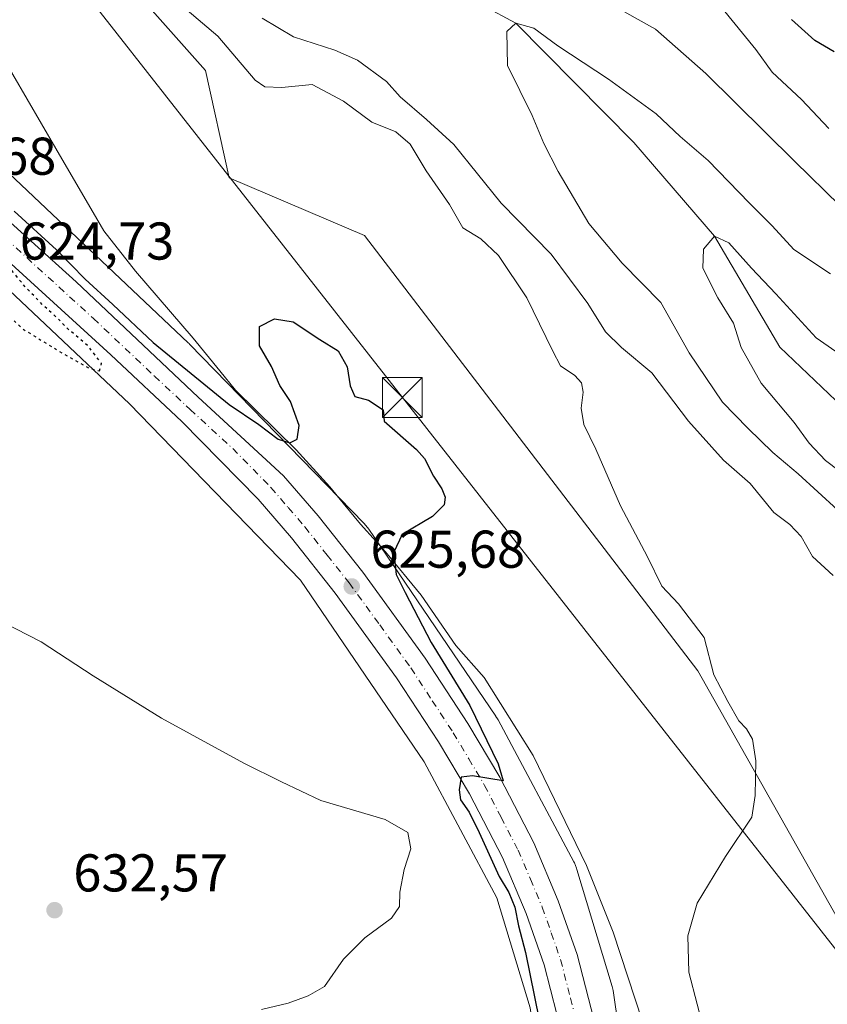
# Model space of a CAD drawing. Units: metres. Extents: x 580133 to 583587, y 4731210 to 4733564.
# Drawn here: x 580523 to 580675, y 4732030 to 4732216 of the extents above; entities that cross this region are included whole.
import ezdxf

# ---------------------------------------------------------------- set-up
doc = ezdxf.new("R2010")
doc.units = ezdxf.units.M
doc.header["$MEASUREMENT"] = 0
doc.linetypes.add('DGN Style 4', pattern=[2.6384748266838614, 1.318413404963828, -0.6592067024819142, 0.001648016756204785, -0.6592067024819142])
doc.linetypes.add('DGN Style 5', pattern=[1.1536117293433497, 0.4944050268614355, -0.6592067024819142])
for name, color, linetype, lineweight in [('Arbolado forestal CxS', 92, 'Continuous', 0), ('Carretera de calzada única Cxs', 7, 'Continuous', 13), ('Carretera de calzada única eje', 7, 'DGN Style 4', 0), ('Corriente natural lineal', 142, 'Continuous', 13), ('Cultivos herbáceos CxS', 92, 'Continuous', 0), ('Curva de nivel maestra', 30, 'Continuous', 30), ('Curva de nivel maestra depresión', 30, 'DGN Style 5', 30), ('Curva de nivel normal', 30, 'Continuous', 0), ('Entidad de ámbito territorial', 7, 'Continuous', 0), ('Entidad de ámbito territorial CxS', 92, 'Continuous', 0), ('Estanque Cxs', 5, 'Continuous', 0), ('Municipio', 91, 'Continuous', 13), ('Municipio CxS', 4, 'Continuous', 0), ('Núcleo urbano CxS', 7, 'Continuous', 0), ('Prado CxS', 92, 'Continuous', 0), ('Punto de cota en terreno', 7, 'Continuous', 0), ('Rótulo de punto de cota en terreno', 7, 'Continuous', 0), ('Tendido', 6, 'Continuous', 0), ('Torre de tendido puntual', 7, 'Continuous', 0)]:
    doc.layers.add(name, color=color, linetype=linetype, lineweight=lineweight)
doc.styles.add('Style-Arial', font='txt')

# ---------------------------------------------------------------- blocks, each defined once
blk = doc.blocks.new('*U6')
at = {"layer": 'Arbolado forestal CxS', "color": 92, "linetype": 'Continuous', "lineweight": 0}
blk.add_polyline3d([(580684.0526000002, 4732033.2125, 615.5169000000024), (580650.3633000003, 4732093.0087, 620.372000000003), (580587.5421000002, 4732175.0811, 622.9489999999934), (580562.0151000004, 4732185.9385, 622.7940999999992), (580557.5210999995, 4732206.174900001, 621.6628999999957), (580527.8037, 4732239.6897, 620.7750999999989)], dxfattribs=at)
blk = doc.blocks.new('*U10')
at = {"layer": 'Núcleo urbano CxS', "color": 7, "linetype": 'Continuous', "lineweight": 0}
for points in [[(580507.5729, 4732198.922499999, 624.1186000000016), (580554.3079000004, 4732154.860900001, 624.3261000000057), (580554.4767000005, 4732154.6965, 624.3362000000052), (580554.5585000003, 4732154.613500001, 624.3408999999956), (580587.4439000003, 4732120.755100001, 625.7084999999934), (580587.7198999999, 4732120.456499999, 625.6904000000068), (580588.0520000001, 4732120.051300001, 625.6640000000043), (580588.3208999997, 4732119.679099999, 625.638300000006), (580612.2581000002, 4732084.466700001, 624.3801999999996), (580612.2940999996, 4732084.4133, 624.3788999999961), (580612.5702999998, 4732083.968699999, 624.3733999999968), (580612.6995999999, 4732083.7371, 624.3739999999962), (580626.9649, 4732057.0165, 623.375), (580627.0827000003, 4732056.786900001, 623.3660999999993), (580627.2987000003, 4732056.309900001, 623.3565999999992), (580627.4830999998, 4732055.8201, 623.3580999999976), (580627.5683000004, 4732055.5549, 623.3654999999999), (580634.2143000001, 4732033.4759, 622.7728000000062), (580634.2814999997, 4732033.239900001, 622.7681000000011), (580634.4006000003, 4732032.7301, 622.7636999999959), (580634.4737, 4732032.302100001, 622.7679000000062), (580639.0191000003, 4732000.5099, 623.4985000000015)], [(580639.6070999998, 4731722.4441, 620.4768999999942), (580636.7342999997, 4731769.799100001, 620.6588999999949), (580635.6335000005, 4731786.553900001, 620.5685999999987), (580632.3749000002, 4731836.137700001, 618.5923000000039), (580632.3699000003, 4731836.219699999, 618.5881999999983), (580629.2698999997, 4731892.261700001, 618.758799999996), (580629.2669000002, 4731892.319300001, 618.7627000000066), (580626.8015000002, 4731943.590100001, 622.7713999999978), (580623.1375000002, 4731998.5441, 625.021900000007), (580618.7200999996, 4732029.4407, 625.5696999999927), (580612.4763000002, 4732050.1819, 626.9875000000029), (580598.7862999998, 4732075.8245, 627.3326999999991), (580575.4808999998, 4732110.1075, 626.159599999999), (580543.2039000001, 4732143.3399, 625.3058000000019), (580496.6475000001, 4732187.233300001, 626.1420999999973), (580493.2960999999, 4732190.285700001, 626.5822000000044), (580493.0484999996, 4732190.5111, 626.6000000000058), (580472.0713000001, 4732209.616699999, 628.6508000000031), (580457.1654000003, 4732223.1527, 627.5081999999966)]]:
    blk.add_polyline3d(points, dxfattribs=at)
blk = doc.blocks.new('*U18')
at = {"layer": 'Cultivos herbáceos CxS', "color": 92, "linetype": 'Continuous', "lineweight": 0}
for points in [[(580639.0191000003, 4732000.5099, 623.4985000000015), (580634.4737, 4732032.302100001, 622.7679000000062), (580634.4006000003, 4732032.7301, 622.7636999999959), (580634.2814999997, 4732033.239900001, 622.7681000000011), (580634.2143000001, 4732033.4759, 622.7728000000062), (580627.5683000004, 4732055.5549, 623.3654999999999), (580627.4830999998, 4732055.8201, 623.3580999999976), (580627.2987000003, 4732056.309900001, 623.3565999999992), (580627.0827000003, 4732056.786900001, 623.3660999999993), (580626.9649, 4732057.0165, 623.375), (580612.6995999999, 4732083.7371, 624.3739999999962), (580612.5702999998, 4732083.968699999, 624.3733999999968), (580612.2940999996, 4732084.4133, 624.3788999999961), (580612.2581000002, 4732084.466700001, 624.3801999999996), (580588.3208999997, 4732119.679099999, 625.638300000006), (580588.0520000001, 4732120.051300001, 625.6640000000043), (580587.7198999999, 4732120.456499999, 625.6904000000068), (580587.4439000003, 4732120.755100001, 625.7084999999934), (580554.5585000003, 4732154.613500001, 624.3408999999956), (580554.4767000005, 4732154.6965, 624.3362000000052), (580554.3079000004, 4732154.860900001, 624.3261000000057), (580507.5729, 4732198.922499999, 624.1186000000016)], [(580527.8037, 4732239.6897, 620.7750999999989), (580557.5210999995, 4732206.174900001, 621.6628999999957), (580562.0151000004, 4732185.9385, 622.7940999999992), (580587.5421000002, 4732175.0811, 622.9489999999934), (580650.3633000003, 4732093.0087, 620.372000000003), (580684.0526000002, 4732033.2125, 615.5169000000024)]]:
    blk.add_polyline3d(points, dxfattribs=at)
blk = doc.blocks.new('5PATER')
at = {"layer": 'Prado CxS', "linetype": 'Continuous', "lineweight": 0}
h = blk.add_hatch(color=51, dxfattribs=at)
edge = h.paths.add_edge_path()
edge.add_ellipse((0, 0), major_axis=(-0.1095731443231308, -0.1110710700762829), ratio=0.9994222409660322, start_angle=0, end_angle=360)
blk = doc.blocks.new('*U21')
at = {"layer": 'Carretera de calzada única Cxs', "color": 7, "linetype": 'Continuous', "lineweight": 13}
for points in [[(580633.8300999999, 4731896.640100001, 618.5800000000017), (580630.3701, 4731960.840100001, 621.9548000000068), (580629.1001000004, 4731986.2601, 622.9406000000017), (580627.1001000004, 4732010.470100001, 623.4470000000001), (580626.6201, 4732014.420100001, 623.636799999993), (580624.9401000004, 4732023.610099999, 623.7790999999997), (580621.3701, 4732037.600099999, 624.5130999999965), (580617.9600999998, 4732047.270099999, 626.6742999999988), (580613.5100999996, 4732057.8201, 627.1542999999947), (580607.3201000001, 4732069.8201, 626.7946999999986), (580601.4801000003, 4732079.590100001, 625.8776000000071), (580593.5800999999, 4732091.690099999, 626.0200000000041), (580582.0100999996, 4732107.640100001, 625.8947000000044), (580573.7600999996, 4732118.0601, 625.8892000000051), (580567.4801000003, 4732125.380100001, 625.829899999997), (580553.0800999999, 4732140.0101, 625.6123999999982), (580539.6901000004, 4732152.550100001, 625.5228999999963), (580506.5000999998, 4732182.840100001, 625.6837999999989), (580501.9700999996, 4732186.960100001, 625.9676999999938), (580500.6919999998, 4732188.118600001, 626.5053999999947), (580499.4101, 4732189.280200001, 627.0605000000069), (580480.0301000001, 4732206.840100001, 631.6875), (580461.4600999998, 4732224.520099999, 627.7917000000016)], [(580466.7600999996, 4732227.9001, 630.6270999999979), (580483.8701, 4732212.3301, 626.2770000000019), (580501.9401000004, 4732195.7601, 625.5696999999927), (580507.6401000004, 4732189.360099999, 625.4005999999936), (580533.1700999998, 4732166.340100001, 625.1901000000071), (580556.1700999998, 4732144.5701, 625.3699000000051), (580572.2801000001, 4732129.790100001, 625.7880000000005), (580578.7801000001, 4732122.210100001, 625.9499000000069), (580587.1901000004, 4732111.5801, 625.9413000000059), (580598.9401000004, 4732095.4001, 626.2798999999941), (580607.0100999996, 4732083.040100001, 625.577099999995), (580613.0100999996, 4732072.9801, 624.9958000000044), (580619.4101, 4732060.590100001, 624.6554999999935), (580624.0500999996, 4732049.630100001, 624.355899999995), (580627.6001000004, 4732039.5001, 623.9921000000032), (580631.2988999998, 4732025.126700001, 623.4910999999993), (580631.4000000004, 4732024.5701, 623.4694000000018), (580632.0800999999, 4732020.8201, 623.3451999999961), (580633.0701000001, 4732015.4001, 623.2231000000029), (580635.6001000004, 4731986.6801, 623.692200000005), (580636.8901000004, 4731961.1801, 621.5044000000053), (580640.3300999999, 4731896.9901, 617.7289000000019)]]:
    blk.add_polyline3d(points, dxfattribs=at)
blk = doc.blocks.new('5TTEND')
at = {"layer": 'Estanque Cxs', "color": 7, "linetype": 'Continuous', "lineweight": 0}
for p, q in [((-0.375, 0.3754), (0.375, -0.3746)), ((0.3720000000000001, 0.3784000000000001), (-0.3720000000000001, -0.3776))]:
    blk.add_line(p, q, dxfattribs=at)
at = {"layer": 'Estanque Cxs', "color": 7, "linetype": 'Continuous', "lineweight": 0, "flags": 128}
blk.add_lwpolyline([(-0.375, -0.3746), (0.375, -0.3746), (0.375, 0.3754), (-0.375, 0.3754), (-0.3720000000000001, -0.3776)], dxfattribs=at)

msp = doc.modelspace()

# ---------------------------------------------------------------- linework, layer by layer
at = {"layer": 'Arbolado forestal CxS', "color": 92, "linetype": 'Continuous', "lineweight": 0}
msp.add_polyline3d([(580527.8037, 4732239.6897, 620.7750999999989), (580557.5210999995, 4732206.174900001, 621.6628999999957), (580562.0151000004, 4732185.9385, 622.7940999999992), (580587.5421000002, 4732175.0811, 622.9489999999934), (580650.3633000003, 4732093.0087, 620.372000000003), (580684.0526000002, 4732033.2125, 615.5169000000024)], dxfattribs=at)
at = {"layer": 'Carretera de calzada única Cxs', "color": 7, "linetype": 'Continuous', "lineweight": 13}
for points in [[(580501.9401000004, 4732195.7601, 625.5696999999927), (580507.6401000004, 4732189.360099999, 625.4005999999936), (580533.1700999998, 4732166.340100001, 625.1901000000071), (580556.1700999998, 4732144.5701, 625.3699000000051), (580572.2801000001, 4732129.790100001, 625.7880000000005), (580578.7801000001, 4732122.210100001, 625.9499000000069), (580587.1901000004, 4732111.5801, 625.9413000000059), (580598.9401000004, 4732095.4001, 626.2798999999941), (580607.0100999996, 4732083.040100001, 625.577099999995), (580613.0100999996, 4732072.9801, 624.9958000000044), (580619.4101, 4732060.590100001, 624.6554999999935), (580624.0500999996, 4732049.630100001, 624.355899999995), (580627.6001000004, 4732039.5001, 623.9921000000032), (580631.2988999998, 4732025.126700001, 623.4910999999993), (580631.3998999996, 4732024.5701, 623.4694000000018)], [(580643.4401000004, 4731728.7601, 618.017399999997), (580641.4200999998, 4731770.220100001, 617.7630999999965), (580638.6201, 4731820.300100001, 617.129700000005), (580635.8701, 4731868.600099999, 617.2877000000008), (580633.8300999999, 4731896.640100001, 618.5800000000017), (580630.3701, 4731960.840100001, 621.9548000000068), (580629.1001000004, 4731986.2601, 622.9406000000017), (580627.1001000004, 4732010.470100001, 623.4470000000001), (580626.6201, 4732014.420100001, 623.636799999993), (580624.9401000004, 4732023.610099999, 623.7790999999997), (580621.3701, 4732037.600099999, 624.5130999999965), (580617.9600999998, 4732047.270099999, 626.6742999999988), (580613.5100999996, 4732057.8201, 627.1542999999947), (580607.3201000001, 4732069.8201, 626.7946999999986), (580601.4801000003, 4732079.590100001, 625.8776000000071), (580593.5800999999, 4732091.690099999, 626.0200000000041), (580582.0100999996, 4732107.640100001, 625.8947000000044), (580573.7600999996, 4732118.0601, 625.8892000000051), (580567.4801000003, 4732125.380100001, 625.829899999997), (580553.0800999999, 4732140.0101, 625.6123999999982), (580539.6901000004, 4732152.550100001, 625.5228999999963), (580506.5000999998, 4732182.840100001, 625.6837999999989), (580501.9700999996, 4732186.960100001, 625.9676999999938)]]:
    msp.add_polyline3d(points, dxfattribs=at)
at = {"layer": 'Carretera de calzada única eje', "color": 7, "linetype": 'DGN Style 4', "lineweight": 0}
msp.add_polyline3d([(580519.8201000001, 4732174.590100001, 625.5592000000033), (580536.4200999998, 4732159.4301, 625.4961999999941), (580547.9401000004, 4732148.5601, 625.5672999999952), (580554.6401000004, 4732142.290100001, 625.6094000000012), (580562.6700999998, 4732134.9001, 625.7121000000043), (580569.8701, 4732127.5801, 625.8481000000029), (580573.1401000004, 4732123.790100001, 625.8564999999944), (580576.2801000001, 4732120.130100001, 625.8926000000065), (580580.4801000003, 4732114.8201, 625.8625000000029), (580584.6001000004, 4732109.600099999, 625.8687000000064), (580590.3901000004, 4732101.640100001, 625.7636000000057), (580596.2600999996, 4732093.550100001, 626.0700999999972), (580600.3000999996, 4732087.360099999, 627.1735999999946), (580604.2500999998, 4732081.3201, 625.4753000000055), (580607.1601, 4732076.4301, 625.3695000000008), (580610.1601, 4732071.4001, 625.4664000000049), (580613.2600999996, 4732065.4001, 625.1316999999982), (580616.4600999998, 4732059.190099999, 625.2945999999939), (580618.7801000001, 4732053.720100001, 625.1554000000033), (580621.0100999996, 4732048.440099999, 625.0865999999951), (580622.7100999998, 4732043.610099999, 624.1438999999956), (580624.4801000003, 4732038.550100001, 623.952900000004), (580626.3501000004, 4732031.3101, 623.7301000000007), (580628.1401000004, 4732024.3101, 623.4063000000025)], dxfattribs=at)
at = {"layer": 'Corriente natural lineal', "color": 142, "linetype": 'Continuous', "lineweight": 13}
msp.add_polyline3d([(580603.8745999997, 4732221.7227, 613.1677000000054), (580616.0499999998, 4732215.09, 610.798299999995), (580638.2704999996, 4732192.6185, 607.5501999999979), (580653.5099999999, 4732174.939999999, 604.8877999999969), (580665.7872000001, 4732153.9893, 602.5233000000007), (580676.3706, 4732143.9351, 602.1291000000056)], dxfattribs=at)
at = {"layer": 'Cultivos herbáceos CxS', "color": 92, "linetype": 'Continuous', "lineweight": 0}
for points in [[(580527.8037, 4732239.6897, 620.7750999999989), (580557.5210999995, 4732206.174900001, 621.6628999999957), (580562.0151000004, 4732185.9385, 622.7940999999992), (580587.5421000002, 4732175.0811, 622.9489999999934), (580650.3633000003, 4732093.0087, 620.372000000003), (580684.0526000002, 4732033.2125, 615.5169000000024)], [(580507.5729, 4732198.922499999, 624.1186000000016), (580554.3079000004, 4732154.860900001, 624.3261000000057), (580554.4767000005, 4732154.6965, 624.3362000000052), (580554.5585000003, 4732154.613500001, 624.3408999999956), (580587.4439000003, 4732120.755100001, 625.7084999999934), (580587.7198999999, 4732120.456499999, 625.6904000000068), (580588.0520000001, 4732120.051300001, 625.6640000000043), (580588.3208999997, 4732119.679099999, 625.638300000006), (580612.2581000002, 4732084.466700001, 624.3801999999996), (580612.2940999996, 4732084.4133, 624.3788999999961), (580612.5702999998, 4732083.968699999, 624.3733999999968), (580612.6995999999, 4732083.7371, 624.3739999999962), (580626.9649, 4732057.0165, 623.375), (580627.0827000003, 4732056.786900001, 623.3660999999993), (580627.2987000003, 4732056.309900001, 623.3565999999992), (580627.4830999998, 4732055.8201, 623.3580999999976), (580627.5683000004, 4732055.5549, 623.3654999999999), (580634.2143000001, 4732033.4759, 622.7728000000062), (580634.2814999997, 4732033.239900001, 622.7681000000011), (580634.4006000003, 4732032.7301, 622.7636999999959), (580634.4737, 4732032.302100001, 622.7679000000062), (580639.0191000003, 4732000.5099, 623.4985000000015)], [(580440.8267000001, 4732033.334100001, 637.9330000000045), (580454.6054999996, 4732035.1119, 636.6628000000055), (580456.1897, 4732038.830700001, 636.4355999999971), (580459.3967000004, 4732046.358899999, 636.0274000000063), (580459.6359000001, 4732046.9209, 635.9919999999984), (580460.4448999995, 4732048.819900001, 635.9015999999974), (580490.9937000005, 4732045.575300001, 634.1045000000013), (580494.5959000001, 4732050.282099999, 634.068499999994), (580501.2572999997, 4732144.833900001, 626.7402000000002), (580493.2960999999, 4732190.285700001, 626.5822000000044), (580496.6475000001, 4732187.233300001, 626.1420999999973), (580543.2039000001, 4732143.3399, 625.3058000000019), (580575.4808999998, 4732110.1075, 626.159599999999), (580598.7862999998, 4732075.8245, 627.3326999999991), (580612.4763000002, 4732050.1819, 626.9875000000029), (580618.7200999996, 4732029.4407, 625.5696999999927), (580623.1375000002, 4731998.5441, 625.021900000007), (580626.8015000002, 4731943.590100001, 622.7713999999978), (580629.2669000002, 4731892.319300001, 618.7627000000066)], [(580493.2960999999, 4732190.285700001, 626.5822000000044), (580496.6475000001, 4732187.233300001, 626.1420999999973), (580543.2039000001, 4732143.3399, 625.3058000000019), (580575.4808999998, 4732110.1075, 626.159599999999), (580598.7862999998, 4732075.8245, 627.3326999999991), (580612.4763000002, 4732050.1819, 626.9875000000029), (580618.7200999996, 4732029.4407, 625.5696999999927), (580623.1375000002, 4731998.5441, 625.021900000007), (580626.8015000002, 4731943.590100001, 622.7713999999978), (580629.2669000002, 4731892.319300001, 618.7627000000066), (580629.2698999997, 4731892.261700001, 618.758799999996), (580632.3699000003, 4731836.219699999, 618.5881999999983), (580632.3749000002, 4731836.137700001, 618.5923000000039), (580635.6335000005, 4731786.553900001, 620.5685999999987)]]:
    msp.add_polyline3d(points, dxfattribs=at)
at = {"layer": 'Curva de nivel maestra', "color": 30, "linetype": 'Continuous', "lineweight": 30, "elevation": 625, "flags": 128}
for points in [[(580676.0300000003, 4732209.710100001), (580672.3700000001, 4732211.860099999), (580668.0099999999, 4732215.8201)], [(580521.4800000004, 4732179.670100001), (580529.4400000004, 4732172.4001), (580534.8799999999, 4732166.8101), (580540.0800000001, 4732162.040100001), (580547.6799999997, 4732154.880100001), (580562.0099999999, 4732143.220100001), (580567.5899999999, 4732139.470100001), (580571.25, 4732136.6801), (580573.4199999999, 4732135.970100001), (580574.7999999998, 4732136.700099999), (580575.2300000004, 4732139.2301), (580573.5700000003, 4732143.800100001), (580571.5899999999, 4732146.770099999), (580570.0099999999, 4732150.390100001), (580567.75, 4732154.2401), (580567.7100000001, 4732157.9001), (580570.5499999998, 4732159.360099999), (580574.0800000001, 4732158.8201), (580579.1100000005, 4732155.450099999), (580582.5599999996, 4732153.340100001), (580584.2800000003, 4732150.3101), (580584.8200000003, 4732146.7601), (580585.7100000001, 4732144.720100001), (580588.29, 4732144.0001), (580591.0499999998, 4732142.1801), (580591.2000000002, 4732140.0801), (580597.2999999998, 4732134.720100001), (580598.8200000003, 4732133.030099999), (580600.5, 4732129.710100001), (580602.0999999996, 4732127.3201), (580602.7199999997, 4732125.7301), (580602.5499999998, 4732124.3201), (580600.3600000005, 4732122.120100001), (580594.6399999997, 4732118.670100001), (580593.0499999998, 4732115.340100001), (580593.4800000004, 4732111.1601), (580595.1600000003, 4732107.7401), (580600.1100000005, 4732098.3201), (580607.3600000005, 4732086.470100001), (580612.7000000002, 4732075.470100001), (580613.6299999999, 4732072.2301), (580607.8499999996, 4732073.1801), (580605.7400000002, 4732072.970100001), (580605.3799999999, 4732070.5601), (580605.6299999999, 4732068.690099999), (580607.2300000004, 4732066.370100001), (580609.0999999996, 4732062.530099999), (580612.8799999999, 4732054.2401), (580614.7100000001, 4732051.1801), (580615.8799999999, 4732048.420100001), (580616.5199999996, 4732044.920100001), (580617.8700000001, 4732039.9001), (580622.9600000001, 4732014.800100001)]]:
    msp.add_lwpolyline(points, dxfattribs=at)
at = {"layer": 'Curva de nivel maestra depresión', "color": 30, "linetype": 'DGN Style 5', "lineweight": 30, "elevation": 625, "flags": 128}
msp.add_lwpolyline([(580537.5800000001, 4732149.530099999), (580537.9500000002, 4732150.9301), (580535.3300000001, 4732154.350099999), (580531.5899999999, 4732157.450099999), (580529.8099999996, 4732159.3301), (580527, 4732161.860099999), (580523.7999999998, 4732165.1601), (580519.3600000005, 4732170.440099999), (580514.1900000004, 4732174.040100001), (580511.7400000002, 4732175.110099999), (580510.4199999999, 4732174.290100001), (580509.8799999999, 4732172.620100001), (580510.7699999996, 4732170.300100001), (580515.3300000001, 4732164.860099999), (580523.0800000001, 4732157.470100001), (580529.7400000002, 4732153.4001), (580535.5300000003, 4732150.0801), (580537.5800000001, 4732149.530099999)], dxfattribs=at)
at = {"layer": 'Curva de nivel normal', "color": 30, "linetype": 'Continuous', "lineweight": 0, "flags": 128}
for points, elevation in [([(580554.0700000003, 4732217.5801), (580559.9000000004, 4732212.620100001), (580566.9000000004, 4732204.380100001), (580568.7199999997, 4732203.110099999), (580571.9199999999, 4732202.970100001), (580577.6399999997, 4732203.5601), (580583.54, 4732200.4101), (580588.8700000001, 4732196.4101), (580593.4199999999, 4732194.620100001), (580596.0999999996, 4732192.3101), (580599.1600000003, 4732187.2601), (580603.5099999999, 4732180.890100001), (580606.04, 4732176.4901), (580609.4199999999, 4732174.4301), (580612.7800000003, 4732171.290100001), (580618.1200000001, 4732163.3301), (580620.5099999999, 4732158.390100001), (580623.04, 4732153.2401), (580624.4699999997, 4732150.470100001), (580627.1699999999, 4732148.6601), (580628.4199999999, 4732147.290100001), (580628.7599999999, 4732145.540100001), (580628.3300000001, 4732142.520099999), (580628.8499999996, 4732139.460100001), (580631.1299999999, 4732134.8101), (580635.75, 4732124.100099999), (580640.8799999999, 4732114.5101), (580643.5800000001, 4732108.9301), (580646.7000000002, 4732105.600099999), (580651.5099999999, 4732099.3101), (580653.3600000005, 4732092.2401), (580656.0199999996, 4732087.2401), (580658.04, 4732083.550100001), (580659.5, 4732082.0601), (580660.6200000001, 4732080.140100001), (580661.2999999998, 4732076.0001), (580661.1200000001, 4732069.5001), (580660.54, 4732065.4101), (580655.5599999996, 4732057.970100001), (580650.2400000002, 4732049.200099999), (580648.4800000004, 4732043.050100001), (580648.6600000003, 4732036.200099999), (580651.7800000003, 4732024.100099999)], 620), ([(580633.7100000001, 4732218.840100001), (580642.3899999997, 4732213.950099999), (580651.8799999999, 4732205.600099999), (580668.5499999998, 4732189.0801), (580677.2000000002, 4732180.6501)], 615), ([(580675.0199999996, 4732195.2301), (580669.8600000005, 4732200.7301), (580664.3600000005, 4732205.890100001), (580661.2699999996, 4732210.140100001), (580654.8799999999, 4732218.0001)], 620), ([(580675.8300000001, 4732110.9801), (580671.9600000001, 4732114.5601), (580669.8200000003, 4732118.300100001), (580667.6900000004, 4732120.5701), (580664.6600000003, 4732122.880100001), (580660.2100000001, 4732128.340100001), (580655.1799999997, 4732132.720100001), (580648.5899999999, 4732140.050100001), (580641.6600000003, 4732149.200099999), (580635.9600000001, 4732153.940099999), (580632.9100000003, 4732156.880100001), (580629.6200000001, 4732162.2601), (580622.7000000002, 4732171.5701), (580613.2800000003, 4732181.1501), (580604.3399999999, 4732192.200099999), (580599.1900000004, 4732196.9101), (580594.2400000002, 4732201.190099999), (580591.6799999997, 4732204.0801), (580586.2000000002, 4732208.100099999), (580581.9199999999, 4732210.040100001), (580574.1399999997, 4732212.540100001), (580568.2599999999, 4732216.0601)], 615), ([(580675.3200000003, 4732167.860099999), (580668.4199999999, 4732172.460100001), (580664.3600000005, 4732176.9001), (580660.0300000003, 4732181.2601), (580652.2800000003, 4732189.2301), (580647.0300000003, 4732193.7501), (580642.4600000001, 4732197.9901), (580633.5, 4732204.540100001), (580623.9600000001, 4732210.8301), (580619.4600000001, 4732214.1501), (580616.0499999998, 4732215.090100001), (580614.3499999996, 4732213.520099999), (580614.4800000004, 4732207.120100001), (580619.1399999997, 4732197.690099999), (580621.3200000003, 4732192.440099999), (580624.0099999999, 4732187.110099999), (580629.8300000001, 4732177.350099999), (580636.0700000003, 4732169.850099999), (580643.3499999996, 4732162.470100001), (580648.7199999997, 4732152.920100001), (580654.9699999997, 4732143.620100001), (580659.7599999999, 4732138.7501), (580664.4800000004, 4732134.140100001), (580669.2800000003, 4732130.1601), (580676.6600000003, 4732123.350099999)], 610), ([(580679.2999999998, 4732128.960100001), (580674.4199999999, 4732132.640100001), (580671.2999999998, 4732135.920100001), (580668.4900000002, 4732139.8301), (580662.3099999996, 4732147.2301), (580658.54, 4732153.950099999), (580657.0499999998, 4732158.530099999), (580654.0999999996, 4732163.3101), (580651.3099999996, 4732168.920100001), (580651.4400000004, 4732172.4901), (580653.5099999999, 4732174.940099999), (580656.1600000003, 4732173.720100001), (580660.4400000004, 4732168.920100001), (580665.04, 4732164.0601), (580672.6200000001, 4732155.7601), (580682.3099999996, 4732149.0601)], 605), ([(580568.0999999996, 4732029.120100001), (580573.1399999997, 4732030.3201), (580576.8899999997, 4732031.700099999), (580579.9600000001, 4732033.4901), (580583.5300000003, 4732038.6601), (580587.5999999996, 4732042.640100001), (580592.6100000005, 4732046.350099999), (580594.0999999996, 4732048.5701), (580594.1500000004, 4732051.2501), (580594.9800000004, 4732055.520099999), (580596.2199999997, 4732059.440099999), (580595.6600000003, 4732062.540100001), (580591.4400000004, 4732064.9901), (580579.3099999996, 4732068.530099999), (580571.8600000005, 4732072.0701), (580564.7800000003, 4732075.5601), (580549.2599999999, 4732084.050100001), (580536.3499999996, 4732092.0701), (580526.5999999996, 4732098.460100001), (580514.6600000003, 4732104.540100001)], 630)]:
    msp.add_lwpolyline(points, dxfattribs=dict(at, elevation=elevation))
at = {"layer": 'Entidad de ámbito territorial', "color": 7, "linetype": 'Continuous', "lineweight": 0, "flags": 128}
msp.add_lwpolyline([(580512.1420000019, 4732221.474999999), (580518.4550000003, 4732210.091000002), (580529.3200000017, 4732191.501999998), (580538.4119999997, 4732175.943999999), (580544.3590000012, 4732168.364000003), (580555.2460000003, 4732155.737000002), (580560.2609999998, 4732149.54), (580563.2189999995, 4732145.885000002), (580574.6210000009, 4732134.655999999), (580580.9530000007, 4732127.713), (580583.5060000018, 4732124.612000001), (580586.7750000008, 4732120.641000003), (580589.7250000013, 4732117.382), (580591.460000002, 4732115.465000001), (580598.168, 4732107.255000001), (580604.7420000009, 4732097.776000002), (580610.0600000009, 4732091.715000002), (580619.2850000015, 4732077.047000002), (580629.3760000023, 4732056.295000001), (580634.4120000007, 4732043.761000001), (580639.939000002, 4732026.915999998)], dxfattribs=at)
at = {"layer": 'Entidad de ámbito territorial CxS', "color": 92, "linetype": 'Continuous', "lineweight": 0, "flags": 128}
msp.add_lwpolyline([(580639.9389999993, 4732026.915999999), (580634.4120000001, 4732043.761), (580629.3759999995, 4732056.295), (580619.285000001, 4732077.047000002), (580610.0600000003, 4732091.715000001), (580604.7420000003, 4732097.776000001), (580598.1679999994, 4732107.255), (580591.4599999991, 4732115.465), (580589.7249999986, 4732117.381999999), (580586.7750000004, 4732120.641000002), (580583.5059999991, 4732124.612000001), (580580.9530000001, 4732127.712999999), (580574.6210000003, 4732134.655999999), (580563.2189999989, 4732145.885000001), (580560.2609999992, 4732149.539999999), (580555.2459999997, 4732155.737000001), (580544.3590000008, 4732168.364000001), (580538.4119999993, 4732175.944), (580529.3200000012, 4732191.501999999), (580518.4549999997, 4732210.091000001), (580512.1419999991, 4732221.475000001)], dxfattribs=at)
at = {"layer": 'Municipio', "color": 91, "linetype": 'Continuous', "lineweight": 13, "flags": 128}
msp.add_lwpolyline([(580512.1420000019, 4732221.474999999), (580518.4550000003, 4732210.091000002), (580529.3200000017, 4732191.501999998), (580538.4119999997, 4732175.943999999), (580544.3590000012, 4732168.364000003), (580555.2460000003, 4732155.737000002), (580560.2609999998, 4732149.54), (580563.2189999995, 4732145.885000002), (580574.6210000009, 4732134.655999999), (580580.9530000007, 4732127.713), (580583.5060000018, 4732124.612000001), (580586.7750000008, 4732120.641000003), (580589.7250000013, 4732117.382), (580591.460000002, 4732115.465000001), (580598.168, 4732107.255000001), (580604.7420000009, 4732097.776000002), (580610.0600000009, 4732091.715000002), (580619.2850000015, 4732077.047000002), (580629.3760000023, 4732056.295000001), (580634.4120000007, 4732043.761000001), (580639.939000002, 4732026.915999998)], dxfattribs=at)
msp.add_lwpolyline([(580512.1420000019, 4732221.474999999), (580518.4550000003, 4732210.091000002), (580529.3200000017, 4732191.501999998), (580538.4119999997, 4732175.943999999), (580544.3590000012, 4732168.364000003), (580555.2460000003, 4732155.737000002), (580560.2609999998, 4732149.54), (580563.2189999995, 4732145.885000002), (580574.6210000009, 4732134.655999999), (580580.9530000007, 4732127.713), (580583.5060000018, 4732124.612000001), (580586.7750000008, 4732120.641000003), (580589.7250000013, 4732117.382), (580591.460000002, 4732115.465000001), (580598.168, 4732107.255000001), (580604.7420000009, 4732097.776000002), (580610.0600000009, 4732091.715000002), (580619.2850000015, 4732077.047000002), (580629.3760000023, 4732056.295000001), (580634.4120000007, 4732043.761000001), (580639.939000002, 4732026.915999998)], dxfattribs=at)
at = {"layer": 'Municipio CxS', "color": 4, "linetype": 'Continuous', "lineweight": 0, "flags": 128}
for points in [[(580512.1419999991, 4732221.475000001), (580518.4549999997, 4732210.091000001), (580529.3200000012, 4732191.501999999), (580538.4119999993, 4732175.944), (580544.3590000008, 4732168.364000001), (580555.2459999997, 4732155.737000001), (580560.2609999992, 4732149.539999999), (580563.2189999989, 4732145.885000001), (580574.6210000003, 4732134.655999999), (580580.9530000001, 4732127.712999999), (580583.5059999991, 4732124.612000001), (580586.7750000004, 4732120.641000002), (580589.7249999986, 4732117.381999999), (580591.4599999991, 4732115.465), (580598.1679999994, 4732107.255), (580604.7420000003, 4732097.776000001), (580610.0600000003, 4732091.715000001), (580619.285000001, 4732077.047000002), (580629.3759999995, 4732056.295), (580634.4120000001, 4732043.761), (580639.9389999993, 4732026.915999999)], [(580639.9389999993, 4732026.915999999), (580634.4120000001, 4732043.761), (580629.3759999995, 4732056.295), (580619.285000001, 4732077.047000002), (580610.0600000003, 4732091.715000001), (580604.7420000003, 4732097.776000001), (580598.1679999994, 4732107.255), (580591.4599999991, 4732115.465), (580589.7249999986, 4732117.381999999), (580586.7750000004, 4732120.641000002), (580583.5059999991, 4732124.612000001), (580580.9530000001, 4732127.712999999), (580574.6210000003, 4732134.655999999), (580563.2189999989, 4732145.885000001), (580560.2609999992, 4732149.539999999), (580555.2459999997, 4732155.737000001), (580544.3590000008, 4732168.364000001), (580538.4119999993, 4732175.944), (580529.3200000012, 4732191.501999999), (580518.4549999997, 4732210.091000001), (580512.1419999991, 4732221.475000001)]]:
    msp.add_lwpolyline(points, dxfattribs=at)
at = {"layer": 'Núcleo urbano CxS', "color": 7, "linetype": 'Continuous', "lineweight": 0}
for points in [[(580507.5729, 4732198.922499999, 624.1186000000016), (580554.3079000004, 4732154.860900001, 624.3261000000057), (580554.4767000005, 4732154.6965, 624.3362000000052), (580554.5585000003, 4732154.613500001, 624.3408999999956), (580587.4439000003, 4732120.755100001, 625.7084999999934), (580587.7198999999, 4732120.456499999, 625.6904000000068), (580588.0520000001, 4732120.051300001, 625.6640000000043), (580588.3208999997, 4732119.679099999, 625.638300000006), (580612.2581000002, 4732084.466700001, 624.3801999999996), (580612.2940999996, 4732084.4133, 624.3788999999961), (580612.5702999998, 4732083.968699999, 624.3733999999968), (580612.6995999999, 4732083.7371, 624.3739999999962), (580626.9649, 4732057.0165, 623.375), (580627.0827000003, 4732056.786900001, 623.3660999999993), (580627.2987000003, 4732056.309900001, 623.3565999999992), (580627.4830999998, 4732055.8201, 623.3580999999976), (580627.5683000004, 4732055.5549, 623.3654999999999), (580634.2143000001, 4732033.4759, 622.7728000000062), (580634.2814999997, 4732033.239900001, 622.7681000000011), (580634.4006000003, 4732032.7301, 622.7636999999959), (580634.4737, 4732032.302100001, 622.7679000000062), (580639.0191000003, 4732000.5099, 623.4985000000015)], [(580493.2960999999, 4732190.285700001, 626.5822000000044), (580496.6475000001, 4732187.233300001, 626.1420999999973), (580543.2039000001, 4732143.3399, 625.3058000000019), (580575.4808999998, 4732110.1075, 626.159599999999), (580598.7862999998, 4732075.8245, 627.3326999999991), (580612.4763000002, 4732050.1819, 626.9875000000029), (580618.7200999996, 4732029.4407, 625.5696999999927), (580623.1375000002, 4731998.5441, 625.021900000007), (580626.8015000002, 4731943.590100001, 622.7713999999978), (580629.2669000002, 4731892.319300001, 618.7627000000066), (580629.2698999997, 4731892.261700001, 618.758799999996), (580632.3699000003, 4731836.219699999, 618.5881999999983), (580632.3749000002, 4731836.137700001, 618.5923000000039), (580635.6335000005, 4731786.553900001, 620.5685999999987)]]:
    msp.add_polyline3d(points, dxfattribs=at)
at = {"layer": 'Tendido', "color": 6, "linetype": 'Continuous', "lineweight": 0}
msp.add_polyline3d([(580142.8982999995, 4732641.463199999, 656.8861000000034), (580187.7202000003, 4732594.838099999, 649.2695999999996), (580272.6516000004, 4732504.879600001, 637.313599999994), (580355.7308999998, 4732418.3607, 634.017200000002), (580492.7854000004, 4732274.426999999, 627.4112000000023), (580594.6501000002, 4732144.5164, 630.4052999999985), (580688.0284000002, 4732025.5595, 618.6552999999985), (580818.0251000002, 4731956.086300001, 596.5576000000001), (580946.7715999996, 4731938.306299999, 601.0923999999941), (581059.4842999997, 4731922.59, 601.4728000000032), (581155.8427999998, 4731908.725199999, 607.1705999999976)], dxfattribs=at)

# ---------------------------------------------------------------- block references
at = {"layer": 'Arbolado forestal CxS', "color": 92, "linetype": 'Continuous', "lineweight": 0}
msp.add_blockref('*U6', (0, 0), dxfattribs=at)
at = {"layer": 'Carretera de calzada única Cxs', "color": 7, "linetype": 'Continuous', "lineweight": 13}
msp.add_blockref('*U21', (0, 0), dxfattribs=at)
at = {"layer": 'Cultivos herbáceos CxS', "color": 92, "linetype": 'Continuous', "lineweight": 0}
msp.add_blockref('*U18', (0, 0), dxfattribs=at)
at = {"layer": 'Núcleo urbano CxS', "color": 7, "linetype": 'Continuous', "lineweight": 0}
msp.add_blockref('*U10', (0, 0), dxfattribs=at)
at = {"layer": 'Punto de cota en terreno', "color": 7, "linetype": 'Continuous', "lineweight": 0, "xscale": 10, "yscale": 10, "zscale": 10}
for p in [(580585.1100000005, 4732108.91, 625.679999999993), (580529.0999999996, 4732047.880000001, 632.570000000007)]:
    msp.add_blockref('5PATER', p, dxfattribs=at)
at = {"layer": 'Torre de tendido puntual', "color": 7, "linetype": 'Continuous', "lineweight": 0, "xscale": 10, "yscale": 10, "zscale": 10}
msp.add_blockref('5TTEND', (580594.6501000002, 4732144.5164, 630.4052999999985), dxfattribs=at)

# ---------------------------------------------------------------- texts
at = {"layer": 'Rótulo de punto de cota en terreno', "color": 7, "linetype": 'Continuous', "lineweight": 0, "style": 'Style-Arial'}
for s, p in [('625,68', (580500.2778000003, 4732186.527100001)), ('624,73', (580522.5278000003, 4732170.527799999)), ('625,68', (580588.6377999998, 4732112.437799999)), ('632,57', (580532.6277999999, 4732051.4078))]:
    msp.add_text(s, height=7.000000000000002, dxfattribs=at).set_placement(p)

doc.saveas('drawing.dxf')
